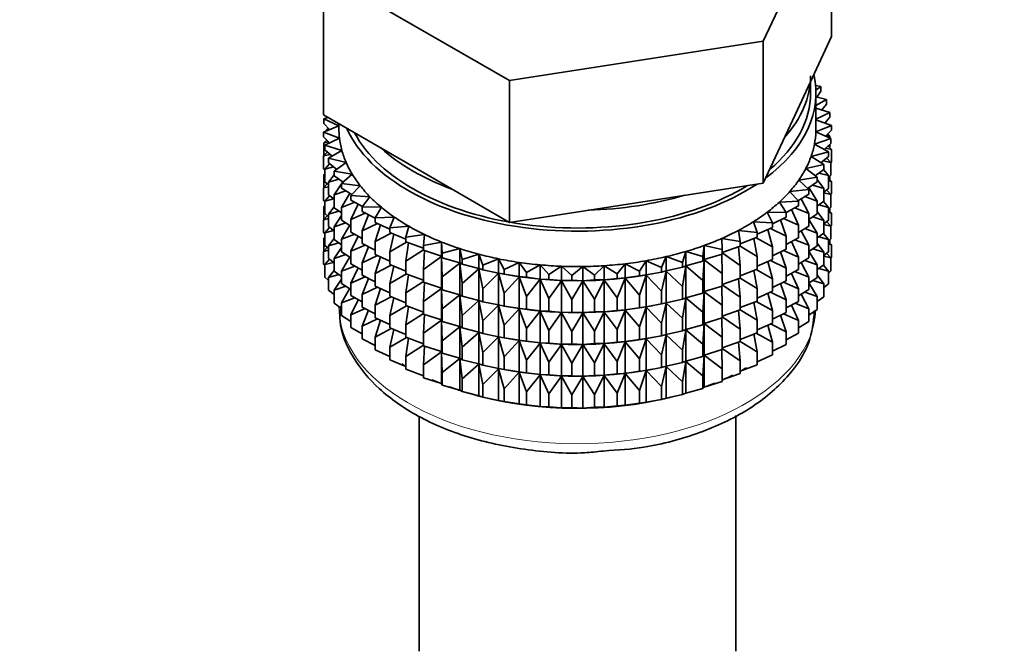
# Model space of a CAD drawing. Units: millimetres. Extents: x 0 to 2447, y 0 to 2762.
# Drawn here: x 2174 to 2220, y 211 to 240 of the extents above; entities that cross this region are included whole.
import ezdxf
from ezdxf import colors
from ezdxf.entities.mleader import LeaderData, LeaderLine
from ezdxf.math import Vec2, Vec3

# ---------------------------------------------------------------- set-up
doc = ezdxf.new("R2010")
doc.units = ezdxf.units.MM
doc.layers.add('DV6_Défaut', color=7, linetype='Continuous')
doc.layers.add('Défaut', color=7, linetype='Continuous')

# ---------------------------------------------------------------- blocks, each defined once
blk = doc.blocks.new('_DOT')
at = {"color": 0}
blk.add_line((0, 0), (-1, 0), dxfattribs=at)
at = {"color": 0, "const_width": 0.333}
blk.add_lwpolyline([(-0.1665, 0, 1), (0.1665, 0, 1)], format="xyb", close=True, dxfattribs=at)
blk = doc.blocks.new('SE5')
at = {"layer": 'DV6_Défaut', "color": 7, "linetype": 'Continuous', "lineweight": 35}
for p, q in [((2208.64, 239.459), (2211.778, 246.22)), ((2211.778, 239.688), (2211.778, 246.22)), ((2188.355, 242.597), (2196.929, 237.647)), ((2188.355, 236.065), (2188.355, 242.597)), ((2196.929, 237.647), (2208.64, 239.459)), ((2208.64, 232.927), (2208.64, 239.459)), ((2210.209, 236.307), (2211.778, 239.688)), ((2196.929, 231.115), (2196.929, 237.647)), ((2210.817, 237.06), (2210.817, 237.617)), ((2211.291, 237.373), (2211.049, 237.417)), ((2211.063, 237.212), (2211.291, 237.373)), ((2211.067, 235.427), (2211.067, 237.06)), ((2211.291, 237.156), (2211.112, 236.888)), ((2211.291, 237.156), (2211.291, 237.373)), ((2211.548, 236.784), (2211.067, 236.899)), ((2211.067, 236.5), (2211.548, 236.784)), ((2211.548, 236.567), (2211.548, 236.784)), ((2208.64, 232.927), (2210.209, 236.307)), ((2211.713, 236.185), (2211.067, 236.38)), ((2211.067, 235.866), (2211.713, 236.185)), ((2211.548, 236.567), (2211.34, 236.297)), ((2211.713, 235.967), (2211.713, 236.185)), ((2188.355, 236.065), (2192.642, 233.59)), ((2188.562, 235.945), (2188.373, 235.882)), ((2188.373, 235.882), (2189.067, 235.571)), ((2188.373, 235.665), (2188.373, 235.882)), ((2211.784, 235.579), (2211.067, 235.845)), ((2211.713, 235.967), (2211.473, 235.694)), ((2211.483, 235.69), (2211.548, 235.683)), ((2211.548, 235.683), (2211.498, 235.722)), ((2211.548, 235.666), (2211.548, 235.683)), ((2189.067, 235.568), (2188.35, 235.275)), ((2188.35, 235.275), (2189.092, 235)), ((2188.35, 235.058), (2188.35, 235.275)), ((2188.629, 235.389), (2188.373, 235.665)), ((2188.573, 235.45), (2188.491, 235.384)), ((2188.491, 235.384), (2188.618, 235.401)), ((2188.491, 235.333), (2188.491, 235.384)), ((2189.067, 235.654), (2189.067, 235.427)), ((2211.064, 235.284), (2211.784, 235.579)), ((2211.76, 234.972), (2211.064, 235.284)), ((2211.784, 235.362), (2211.51, 235.084)), ((2211.784, 235.362), (2211.784, 235.579)), ((2188.641, 234.778), (2188.35, 235.058)), ((2188.51, 234.904), (2188.373, 234.78)), ((2188.373, 234.78), (2188.597, 234.82)), ((2188.373, 234.193), (2188.373, 234.78)), ((2189.092, 235), (2188.42, 234.669)), ((2188.491, 234.887), (2188.491, 234.922)), ((2210.997, 234.716), (2211.76, 234.972)), ((2211.537, 235.111), (2211.713, 235.083)), ((2211.713, 235.083), (2211.603, 235.178)), ((2211.713, 234.993), (2211.713, 235.083)), ((2211.76, 234.755), (2211.76, 234.972)), ((2188.531, 234.357), (2188.35, 234.173)), ((2188.42, 234.669), (2189.202, 234.433)), ((2188.42, 234.452), (2188.42, 234.669)), ((2188.751, 234.168), (2188.42, 234.452)), ((2189.202, 234.433), (2188.585, 234.07)), ((2210.843, 234.153), (2211.642, 234.368)), ((2211.642, 234.368), (2210.997, 234.716)), ((2211.76, 234.755), (2211.449, 234.472)), ((2211.513, 234.53), (2211.784, 234.477)), ((2211.784, 234.477), (2211.624, 234.631)), ((2211.642, 234.151), (2211.642, 234.368)), ((2211.713, 234.545), (2211.713, 234.712)), ((2211.784, 233.889), (2211.784, 234.477)), ((2188.35, 234.173), (2188.665, 234.242)), ((2188.35, 233.586), (2188.35, 234.173)), ((2188.585, 234.07), (2189.4, 233.875)), ((2188.585, 233.852), (2188.585, 234.07)), ((2188.959, 233.563), (2188.585, 233.852)), ((2189.4, 233.875), (2188.842, 233.481)), ((2211.431, 233.774), (2210.843, 234.153)), ((2211.642, 234.151), (2211.291, 233.864)), ((2211.402, 233.955), (2211.76, 233.87)), ((2211.76, 233.87), (2211.561, 234.085)), ((2211.784, 233.889), (2211.76, 233.865)), ((2211.76, 233.282), (2211.76, 233.87)), ((2188.42, 233.518), (2188.35, 233.586)), ((2188.635, 233.813), (2188.42, 233.568)), ((2188.42, 233.568), (2188.82, 233.67)), ((2188.42, 232.98), (2188.42, 233.568)), ((2188.842, 233.481), (2189.684, 233.329)), ((2188.842, 233.264), (2188.842, 233.481)), ((2192.642, 233.59), (2196.929, 231.115)), ((2210.602, 233.6), (2211.431, 233.774)), ((2211.129, 233.192), (2210.602, 233.6)), ((2211.431, 233.556), (2211.035, 233.265)), ((2211.642, 233.267), (2211.414, 233.544)), ((2211.431, 233.556), (2211.431, 233.774)), ((2188.42, 233.351), (2188.373, 233.308)), ((2188.373, 233.308), (2188.42, 233.317)), ((2188.373, 232.728), (2188.373, 233.308)), ((2188.585, 232.838), (2188.42, 232.98)), ((2188.842, 233.301), (2188.585, 232.968)), ((2188.585, 232.968), (2189.062, 233.11)), ((2188.585, 232.38), (2188.585, 232.968)), ((2189.262, 232.97), (2188.842, 233.264)), ((2189.684, 233.329), (2189.189, 232.908)), ((2189.246, 232.981), (2189.208, 232.923)), ((2210.276, 233.063), (2211.129, 233.192)), ((2210.737, 232.629), (2210.276, 233.063)), ((2211.129, 232.975), (2210.683, 232.679)), ((2211.129, 232.975), (2211.129, 233.192)), ((2211.431, 232.672), (2211.129, 233.091)), ((2211.203, 233.388), (2211.642, 233.267)), ((2211.76, 233.282), (2211.642, 233.175)), ((2211.642, 232.679), (2211.642, 233.267)), ((2211.784, 233.005), (2211.642, 233.14)), ((2211.642, 233.033), (2211.784, 233.005)), ((2211.713, 233.073), (2211.713, 233.24)), ((2211.784, 232.425), (2211.784, 233.005)), ((2188.531, 232.885), (2188.35, 232.701)), ((2188.35, 232.701), (2188.585, 232.752)), ((2188.35, 232.121), (2188.35, 232.701)), ((2189.189, 232.896), (2188.842, 232.379)), ((2188.842, 232.379), (2189.389, 232.564)), ((2189.189, 232.908), (2190.051, 232.8)), ((2189.189, 232.691), (2189.189, 232.908)), ((2189.661, 232.393), (2189.189, 232.691)), ((2190.051, 232.8), (2189.624, 232.355)), ((2202.784, 232.021), (2208.64, 232.927)), ((2209.868, 232.544), (2210.737, 232.629)), ((2210.26, 232.088), (2209.868, 232.544)), ((2210.737, 232.411), (2210.737, 232.629)), ((2211.129, 232.09), (2210.739, 232.716)), ((2210.918, 232.835), (2211.431, 232.672)), ((2211.642, 232.679), (2211.431, 232.507)), ((2211.431, 232.084), (2211.431, 232.672)), ((2211.76, 232.398), (2211.561, 232.612)), ((2188.42, 232.053), (2188.35, 232.121)), ((2188.635, 232.341), (2188.42, 232.095)), ((2188.42, 232.095), (2188.82, 232.198)), ((2188.42, 231.515), (2188.42, 232.095)), ((2188.842, 232.181), (2188.585, 232.38)), ((2188.842, 231.791), (2188.842, 232.379)), ((2189.567, 232.461), (2189.189, 231.806)), ((2189.189, 231.806), (2189.798, 232.039)), ((2189.624, 232.355), (2190.499, 232.293)), ((2189.624, 232.138), (2189.624, 232.355)), ((2190.151, 231.838), (2189.624, 232.138)), ((2190.499, 232.293), (2190.143, 231.827)), ((2209.381, 232.048), (2210.26, 232.088)), ((2209.7, 231.573), (2209.381, 232.048)), ((2210.737, 232.411), (2210.239, 232.112)), ((2210.26, 231.87), (2210.26, 232.088)), ((2210.737, 231.527), (2210.382, 232.198)), ((2210.55, 232.299), (2211.129, 232.09)), ((2211.129, 231.503), (2211.129, 232.09)), ((2211.431, 232.084), (2211.129, 231.862)), ((2211.642, 231.794), (2211.414, 232.072)), ((2211.431, 232.476), (2211.76, 232.398)), ((2211.784, 232.425), (2211.755, 232.396)), ((2211.76, 231.818), (2211.76, 232.398)), ((2188.42, 231.886), (2188.373, 231.844)), ((2188.373, 231.844), (2188.42, 231.852)), ((2188.373, 231.266), (2188.373, 231.844)), ((2188.842, 231.829), (2188.585, 231.496)), ((2188.585, 231.496), (2189.062, 231.637)), ((2189.189, 231.549), (2188.842, 231.791)), ((2189.189, 231.218), (2189.189, 231.806)), ((2189.96, 231.946), (2189.624, 231.253)), ((2190.143, 231.827), (2191.025, 231.81)), ((2190.143, 231.61), (2190.143, 231.827)), ((2190.742, 231.302), (2190.143, 231.61)), ((2191.025, 231.81), (2190.742, 231.328)), ((2196.929, 231.115), (2202.784, 232.021)), ((2208.819, 231.58), (2209.7, 231.573)), ((2209.063, 231.09), (2208.819, 231.58)), ((2210.26, 231.87), (2209.698, 231.566)), ((2210.26, 230.986), (2209.946, 231.7)), ((2210.101, 231.784), (2210.737, 231.527)), ((2211.431, 231.2), (2211.129, 231.619)), ((2211.203, 231.916), (2211.642, 231.794)), ((2211.76, 231.818), (2211.642, 231.711)), ((2211.642, 231.215), (2211.642, 231.794)), ((2211.784, 231.54), (2211.642, 231.676)), ((2211.713, 231.608), (2211.713, 231.775)), ((2188.531, 231.421), (2188.35, 231.237)), ((2188.35, 231.237), (2188.585, 231.288)), ((2188.35, 230.659), (2188.35, 231.237)), ((2188.585, 231.374), (2188.42, 231.515)), ((2188.585, 230.916), (2188.585, 231.496)), ((2189.189, 231.424), (2188.842, 230.907)), ((2189.624, 230.944), (2189.189, 231.218)), ((2189.624, 231.253), (2190.286, 231.536)), ((2189.624, 230.666), (2189.624, 231.253)), ((2190.434, 231.46), (2190.143, 230.725)), ((2190.742, 231.328), (2191.623, 231.357)), ((2190.742, 231.111), (2190.742, 231.328)), ((2191.623, 231.357), (2191.416, 230.862)), ((2208.186, 231.142), (2209.063, 231.09)), ((2208.354, 230.642), (2208.186, 231.142)), ((2209.7, 231.356), (2209.063, 231.045)), ((2209.7, 230.472), (2209.435, 231.227)), ((2209.575, 231.295), (2210.26, 230.986)), ((2209.7, 231.356), (2209.7, 231.573)), ((2210.737, 230.939), (2210.737, 231.527)), ((2211.129, 231.503), (2210.737, 231.243)), ((2211.129, 230.618), (2210.737, 231.246)), ((2210.918, 231.363), (2211.431, 231.2)), ((2211.642, 231.215), (2211.431, 231.042)), ((2211.431, 230.62), (2211.431, 231.2)), ((2211.76, 230.933), (2211.561, 231.148)), ((2211.642, 231.568), (2211.784, 231.54)), ((2211.784, 230.962), (2211.784, 231.54)), ((2188.635, 230.877), (2188.42, 230.631)), ((2188.42, 230.631), (2188.82, 230.734)), ((2188.842, 230.717), (2188.585, 230.916)), ((2188.842, 230.907), (2189.389, 231.092)), ((2188.842, 230.327), (2188.842, 230.907)), ((2189.567, 230.989), (2189.189, 230.334)), ((2190.143, 230.725), (2190.849, 231.061)), ((2190.143, 230.138), (2190.143, 230.725)), ((2191.416, 230.799), (2190.742, 231.111)), ((2190.98, 231), (2190.742, 230.226)), ((2191.416, 230.862), (2192.288, 230.936)), ((2191.416, 230.645), (2191.416, 230.862)), ((2192.288, 230.936), (2192.16, 230.432)), ((2207.488, 230.739), (2208.354, 230.642)), ((2207.578, 230.233), (2207.488, 230.739)), ((2209.063, 230.873), (2208.354, 230.562)), ((2209.063, 229.989), (2208.854, 230.781)), ((2208.976, 230.835), (2209.7, 230.472)), ((2209.063, 230.873), (2209.063, 231.09)), ((2210.26, 230.398), (2210.26, 230.986)), ((2210.737, 230.939), (2210.26, 230.653)), ((2210.737, 230.055), (2210.382, 230.726)), ((2210.55, 230.827), (2211.129, 230.618)), ((2211.431, 231.011), (2211.76, 230.933)), ((2211.784, 230.962), (2211.755, 230.933)), ((2211.76, 230.355), (2211.76, 230.933)), ((2188.42, 230.591), (2188.35, 230.659)), ((2188.42, 230.425), (2188.373, 230.382)), ((2188.373, 230.382), (2188.42, 230.39)), ((2188.373, 229.793), (2188.373, 230.382)), ((2188.42, 230.053), (2188.42, 230.631)), ((2188.842, 230.364), (2188.585, 230.031)), ((2189.189, 230.084), (2188.842, 230.327)), ((2189.189, 230.334), (2189.798, 230.566)), ((2189.189, 229.754), (2189.189, 230.334)), ((2190.143, 230.37), (2189.624, 230.666)), ((2189.96, 230.474), (2189.624, 229.781)), ((2190.742, 230.226), (2191.482, 230.617)), ((2190.742, 229.638), (2190.742, 230.226)), ((2192.16, 230.336), (2191.416, 230.645)), ((2191.596, 230.57), (2191.416, 229.76)), ((2192.16, 230.432), (2193.017, 230.552)), ((2192.16, 230.215), (2192.16, 230.432)), ((2193.017, 230.552), (2192.967, 230.043)), ((2206.73, 230.374), (2207.578, 230.233)), ((2206.741, 229.865), (2206.73, 230.374)), ((2208.354, 230.425), (2207.578, 230.121)), ((2207.578, 230.015), (2207.578, 230.233)), ((2208.354, 229.541), (2208.206, 230.367)), ((2208.31, 230.408), (2209.063, 229.989)), ((2208.354, 230.425), (2208.354, 230.642)), ((2209.7, 229.884), (2209.7, 230.472)), ((2210.26, 230.398), (2209.7, 230.095)), ((2210.26, 229.514), (2209.946, 230.228)), ((2210.101, 230.312), (2210.737, 230.055)), ((2211.431, 230.62), (2211.129, 230.397)), ((2211.129, 230.038), (2211.129, 230.618)), ((2211.203, 230.452), (2211.642, 230.33)), ((2211.642, 230.33), (2211.414, 230.607)), ((2211.76, 230.355), (2211.642, 230.248)), ((2211.642, 229.752), (2211.642, 230.33)), ((2211.713, 230.146), (2211.713, 230.312)), ((2188.53, 229.958), (2188.35, 229.775)), ((2188.35, 229.775), (2188.585, 229.826)), ((2188.35, 229.186), (2188.35, 229.775)), ((2188.585, 229.911), (2188.42, 230.053)), ((2188.585, 230.031), (2189.062, 230.173)), ((2188.585, 229.453), (2188.585, 230.031)), ((2189.189, 229.959), (2188.842, 229.442)), ((2189.624, 229.781), (2190.286, 230.064)), ((2189.624, 229.201), (2189.624, 229.781)), ((2190.742, 229.83), (2190.143, 230.138)), ((2190.434, 229.988), (2190.143, 229.253)), ((2191.416, 229.76), (2192.18, 230.208)), ((2192.967, 229.917), (2192.16, 230.215)), ((2192.275, 230.173), (2192.16, 229.331)), ((2192.16, 229.331), (2192.967, 229.854)), ((2192.967, 230.043), (2193.802, 230.206)), ((2192.967, 229.826), (2192.967, 230.043)), ((2193.802, 229.553), (2192.967, 229.826)), ((2193.013, 229.811), (2192.967, 228.942)), ((2193.802, 230.206), (2193.831, 229.698)), ((2193.802, 229.553), (2193.802, 230.206)), ((2193.831, 229.698), (2194.638, 229.903)), ((2194.638, 229.903), (2194.746, 229.398)), ((2194.638, 229.25), (2194.638, 229.903)), ((2204.914, 229.266), (2205.061, 229.768)), ((2205.061, 229.768), (2205.851, 229.542)), ((2205.061, 229.115), (2205.061, 229.768)), ((2205.851, 229.542), (2205.919, 230.049)), ((2205.919, 230.049), (2206.741, 229.865)), ((2205.919, 229.396), (2205.919, 230.049)), ((2207.578, 230.015), (2206.741, 229.724)), ((2206.741, 229.648), (2206.741, 229.865)), ((2207.578, 229.131), (2207.496, 229.987)), ((2207.578, 230.019), (2208.354, 229.541)), ((2209.063, 229.401), (2209.063, 229.989)), ((2209.7, 229.884), (2209.063, 229.573)), ((2209.575, 229.823), (2210.26, 229.514)), ((2210.737, 229.475), (2210.737, 230.055)), ((2211.129, 230.038), (2210.737, 229.778)), ((2211.129, 229.154), (2210.737, 229.781)), ((2210.918, 229.898), (2211.431, 229.735)), ((2211.431, 229.735), (2211.129, 230.155)), ((2211.784, 230.078), (2211.642, 230.214)), ((2211.642, 230.106), (2211.784, 230.078)), ((2211.784, 229.49), (2211.784, 230.078)), ((2188.635, 229.414), (2188.42, 229.169)), ((2188.842, 229.254), (2188.585, 229.453)), ((2188.842, 229.442), (2189.389, 229.628)), ((2188.842, 228.864), (2188.842, 229.442)), ((2189.624, 229.48), (2189.189, 229.754)), ((2189.567, 229.524), (2189.189, 228.869)), ((2190.143, 229.253), (2190.849, 229.589)), ((2191.416, 229.327), (2190.742, 229.638)), ((2190.98, 229.528), (2190.742, 228.754)), ((2191.416, 229.172), (2191.416, 229.76)), ((2192.16, 228.743), (2192.16, 229.331)), ((2192.967, 228.942), (2193.802, 229.541)), ((2193.831, 229.48), (2193.802, 229.553)), ((2193.802, 229.541), (2193.831, 228.596)), ((2193.802, 228.081), (2193.802, 229.541)), ((2193.831, 229.48), (2193.831, 229.698)), ((2194.638, 229.25), (2193.831, 229.48)), ((2194.746, 229.398), (2195.518, 229.645)), ((2194.746, 229.181), (2194.746, 229.398)), ((2195.518, 229.645), (2195.703, 229.147)), ((2195.518, 228.991), (2195.518, 229.645)), ((2195.703, 229.147), (2196.434, 229.432)), ((2196.434, 229.432), (2196.696, 228.946)), ((2196.434, 228.779), (2196.434, 229.432)), ((2202.93, 228.866), (2203.23, 229.344)), ((2203.23, 229.344), (2203.937, 229.04)), ((2203.23, 228.691), (2203.23, 229.344)), ((2203.937, 229.04), (2204.162, 229.533)), ((2204.162, 229.533), (2204.914, 229.266)), ((2204.162, 228.879), (2204.162, 229.533)), ((2205.851, 229.325), (2205.061, 229.115)), ((2205.851, 229.325), (2205.851, 229.542)), ((2205.919, 229.396), (2205.851, 229.325)), ((2205.851, 228.44), (2205.919, 229.384)), ((2206.741, 229.648), (2205.919, 229.396)), ((2205.919, 229.384), (2206.741, 228.763)), ((2205.919, 227.924), (2205.919, 229.384)), ((2206.741, 228.763), (2206.731, 229.645)), ((2206.741, 229.702), (2207.578, 229.131)), ((2208.354, 228.953), (2208.354, 229.541)), ((2209.063, 229.401), (2208.354, 229.09)), ((2209.063, 228.517), (2208.854, 229.309)), ((2208.976, 229.363), (2209.7, 229)), ((2209.7, 229), (2209.435, 229.755)), ((2210.26, 228.934), (2210.26, 229.514)), ((2210.737, 229.475), (2210.26, 229.188)), ((2210.55, 229.362), (2211.129, 229.154)), ((2211.642, 229.752), (2211.431, 229.58)), ((2211.431, 229.157), (2211.431, 229.735)), ((2211.431, 229.549), (2211.76, 229.471)), ((2211.76, 229.471), (2211.561, 229.686)), ((2211.784, 229.49), (2211.76, 229.466)), ((2211.76, 228.883), (2211.76, 229.471)), ((2188.42, 229.118), (2188.35, 229.186)), ((2188.42, 229.169), (2188.82, 229.271)), ((2188.42, 228.58), (2188.42, 229.169)), ((2188.842, 228.902), (2188.585, 228.569)), ((2189.189, 228.622), (2188.842, 228.864)), ((2189.189, 228.869), (2189.798, 229.102)), ((2189.189, 228.291), (2189.189, 228.869)), ((2190.143, 228.905), (2189.624, 229.201)), ((2189.96, 229.01), (2189.624, 228.317)), ((2190.143, 228.673), (2190.143, 229.253)), ((2190.742, 228.754), (2191.482, 229.145)), ((2192.16, 228.864), (2191.416, 229.172)), ((2191.596, 229.098), (2191.416, 228.288)), ((2192.967, 228.354), (2192.967, 228.942)), ((2193.831, 228.596), (2194.638, 229.238)), ((2194.746, 229.181), (2194.638, 229.25)), ((2194.638, 229.238), (2194.746, 228.296)), ((2194.638, 227.777), (2194.638, 229.238)), ((2195.518, 228.991), (2194.746, 229.181)), ((2194.746, 228.296), (2195.518, 228.979)), ((2195.703, 228.93), (2195.518, 228.991)), ((2195.518, 228.979), (2195.703, 228.045)), ((2195.518, 227.519), (2195.518, 228.979)), ((2195.703, 228.93), (2195.703, 229.147)), ((2196.434, 228.779), (2195.703, 228.93)), ((2196.696, 228.946), (2197.379, 229.269)), ((2196.696, 228.729), (2196.696, 228.946)), ((2197.379, 229.269), (2197.716, 228.798)), ((2197.379, 228.615), (2197.379, 229.269)), ((2197.716, 228.798), (2198.346, 229.154)), ((2198.346, 229.154), (2198.754, 228.703)), ((2198.346, 228.501), (2198.346, 229.154)), ((2198.754, 228.703), (2199.327, 229.09)), ((2199.327, 229.09), (2199.804, 228.662)), ((2199.327, 228.437), (2199.327, 229.09)), ((2199.804, 228.662), (2200.313, 229.078)), ((2200.313, 229.078), (2200.855, 228.676)), ((2200.313, 228.424), (2200.313, 229.078)), ((2200.855, 228.676), (2201.298, 229.116)), ((2201.298, 229.116), (2201.9, 228.744)), ((2201.298, 228.462), (2201.298, 229.116)), ((2201.9, 228.744), (2202.273, 229.205)), ((2202.273, 229.205), (2202.93, 228.866)), ((2202.273, 228.551), (2202.273, 229.205)), ((2202.93, 228.648), (2202.93, 228.866)), ((2203.937, 228.823), (2203.937, 229.04)), ((2204.162, 228.879), (2203.937, 228.823)), ((2203.937, 227.938), (2204.162, 228.867)), ((2204.914, 229.049), (2204.162, 228.879)), ((2204.162, 228.867), (2204.914, 228.164)), ((2204.162, 227.407), (2204.162, 228.867)), ((2204.914, 229.049), (2204.914, 229.266)), ((2205.061, 229.115), (2204.914, 229.049)), ((2204.914, 228.164), (2205.061, 229.103)), ((2205.061, 229.103), (2205.851, 228.44)), ((2205.061, 227.642), (2205.061, 229.103)), ((2207.578, 228.543), (2207.578, 229.131)), ((2208.354, 228.953), (2207.578, 228.649)), ((2208.354, 228.068), (2208.206, 228.895)), ((2208.31, 228.936), (2209.063, 228.517)), ((2209.7, 228.42), (2209.7, 229)), ((2210.26, 228.934), (2209.7, 228.631)), ((2210.737, 228.59), (2210.382, 229.261)), ((2211.431, 229.157), (2211.129, 228.935)), ((2211.129, 228.576), (2211.129, 229.154)), ((2211.203, 228.989), (2211.642, 228.868)), ((2211.642, 228.868), (2211.415, 229.145)), ((2211.76, 228.883), (2211.642, 228.776)), ((2211.642, 228.279), (2211.642, 228.868)), ((2188.585, 228.439), (2188.42, 228.58)), ((2188.585, 228.569), (2189.062, 228.711)), ((2188.585, 227.981), (2188.585, 228.569)), ((2189.189, 228.497), (2188.842, 227.981)), ((2189.624, 228.317), (2190.286, 228.6)), ((2190.742, 228.365), (2190.143, 228.673)), ((2190.434, 228.524), (2190.143, 227.789)), ((2190.742, 228.174), (2190.742, 228.754)), ((2191.416, 228.288), (2192.18, 228.735)), ((2192.967, 228.444), (2192.16, 228.743)), ((2192.275, 228.7), (2192.16, 227.859)), ((2193.831, 228.008), (2193.831, 228.596)), ((2195.703, 228.045), (2196.434, 228.767)), ((2196.696, 228.729), (2196.434, 228.779)), ((2196.434, 228.767), (2196.696, 227.845)), ((2196.434, 227.307), (2196.434, 228.767)), ((2196.583, 228.749), (2196.711, 228.725)), ((2197.379, 228.615), (2196.696, 228.729)), ((2196.696, 227.845), (2197.379, 228.603)), ((2197.716, 228.581), (2197.379, 228.615)), ((2197.379, 228.603), (2197.716, 227.696)), ((2197.379, 227.143), (2197.379, 228.603)), ((2197.716, 228.581), (2197.716, 228.798)), ((2198.346, 228.501), (2197.716, 228.581)), ((2197.716, 227.696), (2198.346, 228.489)), ((2198.754, 228.486), (2198.346, 228.501)), ((2198.346, 228.489), (2198.754, 227.601)), ((2198.346, 227.028), (2198.346, 228.489)), ((2198.754, 228.486), (2198.754, 228.703)), ((2199.327, 228.437), (2198.754, 228.486)), ((2198.754, 227.601), (2199.327, 228.425)), ((2199.804, 228.445), (2199.327, 228.437)), ((2199.327, 228.425), (2199.804, 227.56)), ((2199.327, 226.965), (2199.327, 228.425)), ((2199.804, 228.445), (2199.804, 228.662)), ((2200.313, 228.424), (2199.804, 228.445)), ((2199.804, 227.56), (2200.313, 228.412)), ((2200.855, 228.459), (2200.313, 228.424)), ((2200.313, 228.412), (2200.855, 227.574)), ((2200.313, 226.952), (2200.313, 228.412)), ((2200.855, 228.459), (2200.855, 228.676)), ((2201.298, 228.462), (2200.855, 228.459)), ((2200.855, 227.574), (2201.298, 228.451)), ((2201.9, 228.527), (2201.298, 228.462)), ((2201.298, 228.451), (2201.9, 227.642)), ((2201.298, 226.99), (2201.298, 228.451)), ((2201.9, 228.527), (2201.9, 228.744)), ((2202.273, 228.551), (2201.9, 228.527)), ((2201.9, 227.642), (2202.273, 228.54)), ((2202.93, 228.648), (2202.273, 228.551)), ((2202.273, 228.54), (2202.93, 227.764)), ((2202.273, 227.079), (2202.273, 228.54)), ((2203.23, 228.691), (2202.93, 228.648)), ((2202.93, 227.764), (2203.23, 228.679)), ((2203.937, 228.823), (2203.23, 228.691)), ((2203.23, 228.679), (2203.937, 227.938)), ((2203.23, 227.219), (2203.23, 228.679)), ((2203.422, 228.725), (2203.512, 228.742)), ((2205.851, 227.852), (2205.851, 228.44)), ((2206.741, 228.175), (2206.741, 228.763)), ((2207.578, 228.543), (2206.741, 228.252)), ((2207.578, 227.659), (2207.496, 228.515)), ((2207.578, 228.547), (2208.354, 228.068)), ((2209.063, 227.937), (2209.063, 228.517)), ((2209.7, 228.42), (2209.063, 228.109)), ((2210.26, 228.049), (2209.946, 228.764)), ((2210.101, 228.848), (2210.737, 228.59)), ((2210.737, 228.012), (2210.737, 228.59)), ((2211.129, 228.576), (2210.737, 228.316)), ((2210.919, 228.436), (2211.431, 228.273)), ((2211.431, 228.273), (2211.129, 228.693)), ((2188.842, 227.782), (2188.585, 227.981)), ((2188.842, 227.981), (2189.389, 228.166)), ((2188.842, 227.392), (2188.842, 227.981)), ((2189.624, 228.017), (2189.189, 228.291)), ((2189.563, 228.056), (2189.189, 227.407)), ((2189.624, 227.738), (2189.624, 228.317)), ((2190.143, 227.789), (2190.849, 228.125)), ((2191.413, 227.863), (2190.742, 228.174)), ((2190.98, 228.064), (2190.742, 227.289)), ((2191.416, 227.708), (2191.416, 228.288)), ((2192.16, 227.859), (2192.967, 228.382)), ((2193.802, 228.081), (2192.967, 228.354)), ((2193.013, 228.339), (2192.967, 227.469)), ((2192.967, 227.469), (2193.802, 228.069)), ((2193.831, 228.008), (2193.802, 228.081)), ((2193.802, 226.616), (2193.802, 228.069)), ((2193.802, 228.069), (2193.831, 227.124)), ((2194.638, 227.777), (2193.831, 228.008)), ((2194.746, 227.709), (2194.746, 228.296)), ((2195.703, 227.457), (2195.703, 228.045)), ((2204.914, 227.577), (2204.914, 228.164)), ((2206.741, 228.175), (2205.919, 227.924)), ((2206.741, 227.291), (2206.731, 228.172)), ((2206.741, 228.229), (2207.578, 227.659)), ((2208.354, 227.488), (2208.354, 228.068)), ((2209.7, 227.535), (2209.435, 228.29)), ((2209.575, 228.358), (2210.26, 228.049)), ((2210.26, 227.471), (2210.26, 228.049)), ((2210.737, 228.012), (2210.26, 227.726)), ((2211.129, 227.692), (2210.737, 228.319)), ((2211.642, 228.279), (2211.431, 228.107)), ((2211.431, 227.685), (2211.431, 228.273)), ((2189.189, 227.407), (2189.797, 227.64)), ((2190.143, 227.443), (2189.624, 227.738)), ((2189.96, 227.547), (2189.624, 226.855)), ((2190.143, 227.21), (2190.143, 227.789)), ((2190.742, 227.289), (2191.482, 227.681)), ((2192.16, 227.399), (2191.416, 227.708)), ((2191.596, 227.633), (2191.416, 226.823)), ((2192.16, 227.279), (2192.16, 227.859)), ((2193.831, 227.124), (2194.638, 227.766)), ((2194.746, 227.709), (2194.638, 227.777)), ((2194.638, 226.313), (2194.638, 227.766)), ((2194.638, 227.766), (2194.746, 226.824)), ((2195.518, 227.519), (2194.746, 227.709)), ((2194.746, 226.824), (2195.518, 227.507)), ((2195.703, 227.457), (2195.518, 227.519)), ((2195.518, 226.054), (2195.518, 227.507)), ((2195.518, 227.507), (2195.703, 226.573)), ((2196.696, 227.257), (2196.696, 227.845)), ((2197.716, 227.109), (2197.716, 227.696)), ((2198.754, 227.014), (2198.754, 227.601)), ((2199.804, 226.973), (2199.804, 227.56)), ((2200.855, 226.986), (2200.855, 227.574)), ((2201.9, 227.054), (2201.9, 227.642)), ((2202.93, 227.176), (2202.93, 227.764)), ((2203.937, 227.351), (2203.937, 227.938)), ((2204.914, 227.577), (2204.162, 227.407)), ((2205.061, 227.642), (2204.914, 227.577)), ((2204.914, 226.692), (2205.061, 227.631)), ((2205.851, 227.852), (2205.061, 227.642)), ((2205.061, 226.178), (2205.061, 227.631)), ((2205.061, 227.631), (2205.851, 226.968)), ((2205.919, 227.924), (2205.851, 227.852)), ((2205.851, 226.968), (2205.919, 227.912)), ((2205.919, 226.459), (2205.919, 227.912)), ((2205.919, 227.912), (2206.741, 227.291)), ((2207.578, 227.079), (2207.578, 227.659)), ((2209.063, 227.937), (2208.354, 227.625)), ((2209.063, 227.052), (2208.854, 227.845)), ((2208.976, 227.898), (2209.7, 227.535)), ((2209.7, 226.957), (2209.7, 227.535)), ((2210.737, 227.128), (2210.382, 227.799)), ((2210.55, 227.9), (2211.129, 227.692)), ((2211.129, 227.103), (2211.129, 227.692)), ((2211.431, 227.685), (2211.129, 227.462)), ((2189.189, 227.149), (2188.842, 227.392)), ((2189.189, 226.819), (2189.189, 227.407)), ((2189.624, 226.855), (2190.285, 227.137)), ((2190.742, 226.902), (2190.143, 227.21)), ((2190.433, 227.061), (2190.143, 226.327)), ((2190.742, 226.711), (2190.742, 227.289)), ((2191.416, 226.823), (2192.18, 227.271)), ((2192.967, 226.98), (2192.16, 227.279)), ((2192.275, 227.236), (2192.16, 226.394)), ((2192.967, 226.889), (2192.967, 227.469)), ((2193.831, 226.544), (2193.831, 227.124)), ((2196.434, 227.307), (2195.703, 227.457)), ((2195.703, 226.573), (2196.434, 227.295)), ((2196.696, 227.257), (2196.434, 227.307)), ((2196.434, 225.842), (2196.434, 227.295)), ((2196.434, 227.295), (2196.696, 226.372)), ((2196.583, 227.277), (2196.711, 227.253)), ((2197.379, 227.143), (2196.696, 227.257)), ((2196.696, 226.372), (2197.379, 227.131)), ((2197.716, 227.109), (2197.379, 227.143)), ((2197.379, 225.678), (2197.379, 227.131)), ((2197.379, 227.131), (2197.716, 226.224)), ((2198.346, 227.028), (2197.716, 227.109)), ((2201.9, 227.054), (2201.298, 226.99)), ((2202.273, 227.079), (2201.9, 227.054)), ((2201.9, 226.17), (2202.273, 227.068)), ((2202.93, 227.176), (2202.273, 227.079)), ((2202.273, 225.615), (2202.273, 227.068)), ((2202.273, 227.068), (2202.93, 226.292)), ((2203.23, 227.219), (2202.93, 227.176)), ((2202.93, 226.292), (2203.23, 227.207)), ((2203.937, 227.351), (2203.23, 227.219)), ((2203.23, 225.754), (2203.23, 227.207)), ((2203.23, 227.207), (2203.937, 226.466)), ((2203.422, 227.253), (2203.512, 227.27)), ((2204.162, 227.407), (2203.937, 227.351)), ((2203.937, 226.466), (2204.162, 227.395)), ((2204.162, 225.942), (2204.162, 227.395)), ((2204.162, 227.395), (2204.914, 226.692)), ((2206.741, 226.711), (2206.741, 227.291)), ((2207.578, 227.079), (2206.741, 226.787)), ((2207.578, 226.194), (2207.496, 227.05)), ((2208.354, 227.488), (2207.578, 227.184)), ((2207.578, 227.082), (2208.354, 226.604)), ((2208.354, 226.604), (2208.206, 227.43)), ((2208.31, 227.471), (2209.063, 227.052)), ((2209.063, 226.474), (2209.063, 227.052)), ((2210.26, 227.471), (2209.7, 227.168)), ((2210.26, 226.587), (2209.946, 227.301)), ((2210.102, 227.385), (2210.737, 227.128)), ((2210.737, 226.54), (2210.737, 227.128)), ((2211.129, 227.103), (2210.737, 226.843)), ((2189.624, 226.544), (2189.189, 226.819)), ((2189.624, 226.266), (2189.624, 226.855)), ((2190.143, 226.327), (2190.848, 226.662)), ((2191.416, 226.399), (2190.742, 226.711)), ((2190.98, 226.601), (2190.742, 225.827)), ((2191.416, 226.245), (2191.416, 226.823)), ((2192.16, 226.394), (2192.967, 226.917)), ((2193.802, 226.616), (2192.967, 226.889)), ((2193.013, 226.874), (2192.967, 226.005)), ((2192.967, 226.005), (2193.802, 226.605)), ((2193.831, 226.544), (2193.802, 226.616)), ((2193.802, 225.153), (2193.802, 226.605)), ((2193.802, 226.605), (2193.831, 225.659)), ((2194.746, 226.244), (2194.746, 226.824)), ((2197.716, 226.224), (2198.346, 227.017)), ((2198.754, 227.014), (2198.346, 227.028)), ((2198.346, 225.564), (2198.346, 227.017)), ((2198.346, 227.017), (2198.754, 226.129)), ((2199.327, 226.965), (2198.754, 227.014)), ((2198.754, 226.129), (2199.327, 226.953)), ((2199.804, 226.973), (2199.327, 226.965)), ((2199.327, 225.5), (2199.327, 226.953)), ((2199.327, 226.953), (2199.804, 226.088)), ((2200.313, 226.952), (2199.804, 226.973)), ((2199.804, 226.088), (2200.313, 226.94)), ((2200.855, 226.986), (2200.313, 226.952)), ((2200.313, 225.487), (2200.313, 226.94)), ((2200.313, 226.94), (2200.855, 226.102)), ((2201.298, 226.99), (2200.855, 226.986)), ((2200.855, 226.102), (2201.298, 226.979)), ((2201.298, 225.526), (2201.298, 226.979)), ((2201.298, 226.979), (2201.9, 226.17)), ((2204.914, 226.112), (2204.914, 226.692)), ((2205.851, 226.388), (2205.851, 226.968)), ((2206.741, 226.711), (2205.919, 226.459)), ((2206.741, 225.826), (2206.731, 226.708)), ((2206.741, 226.765), (2207.578, 226.194)), ((2208.354, 226.026), (2208.354, 226.604)), ((2209.7, 226.957), (2209.063, 226.646)), ((2209.7, 226.073), (2209.436, 226.828)), ((2209.576, 226.896), (2210.26, 226.587)), ((2210.26, 225.999), (2210.26, 226.587)), ((2190.143, 225.97), (2189.624, 226.266)), ((2190.143, 225.738), (2190.143, 226.327)), ((2190.742, 225.827), (2191.481, 226.218)), ((2192.16, 225.937), (2191.416, 226.245)), ((2191.595, 226.171), (2191.416, 225.361)), ((2192.16, 225.816), (2192.16, 226.394)), ((2194.638, 226.313), (2193.831, 226.544)), ((2193.831, 225.659), (2194.638, 226.301)), ((2194.746, 226.244), (2194.638, 226.313)), ((2194.638, 224.85), (2194.638, 226.301)), ((2194.638, 226.301), (2194.746, 225.36)), ((2195.518, 226.054), (2194.746, 226.244)), ((2195.703, 225.993), (2195.703, 226.573)), ((2196.696, 225.792), (2196.696, 226.372)), ((2197.716, 225.644), (2197.716, 226.224)), ((2201.9, 225.59), (2201.9, 226.17)), ((2202.93, 225.712), (2202.93, 226.292)), ((2203.937, 225.886), (2203.937, 226.466)), ((2205.061, 226.178), (2204.914, 226.112)), ((2204.914, 225.228), (2205.061, 226.166)), ((2205.851, 226.388), (2205.061, 226.178)), ((2205.061, 224.715), (2205.061, 226.166)), ((2205.061, 226.166), (2205.851, 225.503)), ((2205.919, 226.459), (2205.851, 226.388)), ((2205.851, 225.503), (2205.919, 226.448)), ((2205.919, 224.996), (2205.919, 226.448)), ((2205.919, 226.448), (2206.741, 225.826)), ((2207.578, 225.616), (2207.578, 226.194)), ((2209.063, 226.474), (2208.354, 226.163)), ((2209.063, 225.59), (2208.854, 226.382)), ((2208.977, 226.436), (2209.7, 226.073)), ((2210.737, 226.54), (2210.26, 226.253)), ((2190.742, 225.43), (2190.143, 225.738)), ((2190.742, 225.239), (2190.742, 225.827)), ((2191.416, 225.361), (2192.18, 225.809)), ((2192.967, 225.517), (2192.16, 225.816)), ((2192.275, 225.773), (2192.16, 224.932)), ((2192.967, 225.427), (2192.967, 226.005)), ((2194.746, 225.36), (2195.518, 226.043)), ((2195.703, 225.993), (2195.518, 226.054)), ((2195.518, 224.592), (2195.518, 226.043)), ((2195.518, 226.043), (2195.703, 225.108)), ((2196.434, 225.842), (2195.703, 225.993)), ((2195.703, 225.108), (2196.434, 225.831)), ((2196.696, 225.792), (2196.434, 225.842)), ((2196.434, 224.379), (2196.434, 225.831)), ((2196.434, 225.831), (2196.696, 224.908)), ((2196.583, 225.812), (2196.711, 225.788)), ((2197.379, 225.678), (2196.696, 225.792)), ((2197.716, 225.644), (2197.379, 225.678)), ((2198.754, 225.549), (2198.754, 226.129)), ((2199.804, 225.508), (2199.804, 226.088)), ((2200.855, 225.522), (2200.855, 226.102)), ((2202.93, 225.712), (2202.273, 225.615)), ((2203.23, 225.754), (2202.93, 225.712)), ((2202.93, 224.827), (2203.23, 225.742)), ((2203.937, 225.886), (2203.23, 225.754)), ((2203.23, 224.291), (2203.23, 225.742)), ((2203.23, 225.742), (2203.937, 225.002)), ((2203.422, 225.788), (2203.512, 225.805)), ((2204.162, 225.942), (2203.937, 225.886)), ((2203.937, 225.002), (2204.162, 225.931)), ((2204.914, 226.112), (2204.162, 225.942)), ((2204.162, 224.48), (2204.162, 225.931)), ((2204.162, 225.931), (2204.914, 225.228)), ((2206.741, 225.248), (2206.741, 225.826)), ((2208.354, 226.026), (2207.578, 225.721)), ((2208.354, 225.142), (2208.206, 225.968)), ((2208.311, 226.009), (2209.063, 225.59)), ((2209.7, 225.484), (2209.7, 226.073)), ((2210.26, 225.999), (2209.7, 225.696)), ((2191.416, 224.927), (2190.742, 225.239)), ((2191.416, 224.773), (2191.416, 225.361)), ((2192.16, 224.932), (2192.967, 225.455)), ((2193.802, 225.153), (2192.967, 225.427)), ((2193.013, 225.412), (2192.967, 224.543)), ((2193.831, 225.081), (2193.831, 225.659)), ((2194.746, 224.781), (2194.746, 225.36)), ((2196.696, 224.908), (2197.379, 225.667)), ((2197.379, 224.216), (2197.379, 225.667)), ((2197.379, 225.667), (2197.716, 224.76)), ((2198.346, 225.564), (2197.716, 225.644)), ((2197.716, 224.76), (2198.346, 225.552)), ((2198.754, 225.549), (2198.346, 225.564)), ((2198.346, 224.101), (2198.346, 225.552)), ((2198.346, 225.552), (2198.754, 224.665)), ((2199.327, 225.5), (2198.754, 225.549)), ((2198.754, 224.665), (2199.327, 225.489)), ((2199.804, 225.508), (2199.327, 225.5)), ((2199.327, 224.037), (2199.327, 225.489)), ((2199.327, 225.489), (2199.804, 224.624)), ((2200.313, 225.487), (2199.804, 225.508)), ((2199.804, 224.624), (2200.313, 225.476)), ((2200.855, 225.522), (2200.313, 225.487)), ((2200.313, 224.025), (2200.313, 225.476)), ((2200.313, 225.476), (2200.855, 224.637)), ((2201.298, 225.526), (2200.855, 225.522)), ((2200.855, 224.637), (2201.298, 225.514)), ((2201.9, 225.59), (2201.298, 225.526)), ((2201.298, 224.063), (2201.298, 225.514)), ((2201.298, 225.514), (2201.9, 224.705)), ((2202.273, 225.615), (2201.9, 225.59)), ((2201.9, 224.705), (2202.273, 225.603)), ((2202.273, 224.152), (2202.273, 225.603)), ((2202.273, 225.603), (2202.93, 224.827)), ((2204.914, 224.65), (2204.914, 225.228)), ((2205.851, 224.925), (2205.851, 225.503)), ((2206.741, 225.248), (2205.919, 224.996)), ((2206.741, 224.364), (2206.731, 225.245)), ((2207.578, 225.616), (2206.741, 225.325)), ((2206.741, 225.303), (2207.578, 224.732)), ((2207.578, 224.732), (2207.496, 225.588)), ((2207.578, 225.62), (2208.354, 225.142)), ((2209.063, 225.001), (2209.063, 225.59)), ((2209.7, 225.484), (2209.063, 225.174)), ((2192.16, 224.464), (2191.416, 224.773)), ((2192.16, 224.343), (2192.16, 224.932)), ((2192.967, 224.543), (2193.802, 225.143)), ((2193.831, 225.081), (2193.802, 225.153)), ((2193.802, 223.681), (2193.802, 225.143)), ((2193.802, 225.143), (2193.831, 224.197)), ((2194.638, 224.85), (2193.831, 225.081)), ((2193.831, 224.197), (2194.638, 224.839)), ((2194.746, 224.781), (2194.638, 224.85)), ((2194.638, 223.378), (2194.638, 224.839)), ((2194.638, 224.839), (2194.746, 223.898)), ((2195.518, 224.592), (2194.746, 224.781)), ((2195.703, 224.53), (2195.703, 225.108)), ((2196.696, 224.33), (2196.696, 224.908)), ((2202.93, 224.249), (2202.93, 224.827)), ((2203.937, 224.424), (2203.937, 225.002)), ((2205.851, 224.925), (2205.061, 224.715)), ((2205.919, 224.996), (2205.851, 224.925)), ((2205.851, 224.041), (2205.919, 224.986)), ((2205.919, 223.524), (2205.919, 224.986)), ((2205.919, 224.986), (2206.741, 224.364)), ((2208.354, 224.553), (2208.354, 225.142)), ((2209.063, 225.001), (2208.354, 224.69)), ((2192.967, 224.045), (2192.16, 224.343)), ((2192.967, 223.954), (2192.967, 224.543)), ((2194.746, 223.898), (2195.518, 224.581)), ((2195.703, 224.53), (2195.518, 224.592)), ((2195.518, 223.119), (2195.518, 224.581)), ((2195.518, 224.581), (2195.703, 223.646)), ((2196.434, 224.379), (2195.703, 224.53)), ((2195.703, 223.646), (2196.434, 224.369)), ((2196.696, 224.33), (2196.434, 224.379)), ((2196.434, 222.907), (2196.434, 224.369)), ((2196.434, 224.369), (2196.696, 223.446)), ((2196.583, 224.349), (2196.711, 224.326)), ((2197.379, 224.216), (2196.696, 224.33)), ((2197.716, 224.181), (2197.716, 224.76)), ((2198.754, 224.086), (2198.754, 224.665)), ((2199.804, 224.046), (2199.804, 224.624)), ((2200.855, 224.059), (2200.855, 224.637)), ((2201.9, 224.127), (2201.9, 224.705)), ((2203.937, 224.424), (2203.23, 224.291)), ((2203.423, 224.326), (2203.512, 224.342)), ((2204.162, 224.48), (2203.937, 224.424)), ((2203.937, 223.54), (2204.162, 224.469)), ((2204.914, 224.65), (2204.162, 224.48)), ((2204.162, 223.007), (2204.162, 224.469)), ((2204.162, 224.469), (2204.914, 223.766)), ((2205.061, 224.715), (2204.914, 224.65)), ((2204.914, 223.766), (2205.061, 224.704)), ((2205.061, 223.243), (2205.061, 224.704)), ((2205.061, 224.704), (2205.851, 224.041)), ((2206.741, 223.776), (2206.741, 224.364)), ((2207.578, 224.144), (2207.578, 224.732)), ((2208.354, 224.553), (2207.578, 224.249)), ((2193.802, 223.681), (2192.967, 223.954)), ((2193.831, 223.609), (2193.831, 224.197)), ((2194.746, 223.309), (2194.746, 223.898)), ((2196.696, 223.446), (2197.379, 224.205)), ((2197.716, 224.181), (2197.379, 224.216)), ((2197.379, 222.743), (2197.379, 224.205)), ((2197.379, 224.205), (2197.716, 223.298)), ((2198.346, 224.101), (2197.716, 224.181)), ((2197.716, 223.298), (2198.346, 224.09)), ((2198.754, 224.086), (2198.346, 224.101)), ((2198.346, 222.629), (2198.346, 224.09)), ((2198.346, 224.09), (2198.754, 223.203)), ((2199.327, 224.037), (2198.754, 224.086)), ((2198.754, 223.203), (2199.327, 224.027)), ((2199.804, 224.046), (2199.327, 224.037)), ((2199.327, 222.565), (2199.327, 224.027)), ((2199.327, 224.027), (2199.804, 223.162)), ((2200.313, 224.025), (2199.804, 224.046)), ((2199.804, 223.162), (2200.313, 224.014)), ((2200.855, 224.059), (2200.313, 224.025)), ((2200.313, 222.552), (2200.313, 224.014)), ((2200.313, 224.014), (2200.855, 223.175)), ((2201.298, 224.063), (2200.855, 224.059)), ((2200.855, 223.175), (2201.298, 224.052)), ((2201.9, 224.127), (2201.298, 224.063)), ((2201.298, 222.591), (2201.298, 224.052)), ((2201.298, 224.052), (2201.9, 223.243)), ((2202.273, 224.152), (2201.9, 224.127)), ((2201.9, 223.243), (2202.273, 224.141)), ((2202.93, 224.249), (2202.273, 224.152)), ((2202.273, 222.68), (2202.273, 224.141)), ((2202.273, 224.141), (2202.93, 223.365)), ((2203.23, 224.291), (2202.93, 224.249)), ((2202.93, 223.365), (2203.23, 224.281)), ((2203.23, 222.819), (2203.23, 224.281)), ((2203.23, 224.281), (2203.937, 223.54)), ((2205.851, 223.453), (2205.851, 224.041)), ((2207.578, 224.144), (2206.741, 223.852)), ((2193.831, 223.609), (2193.802, 223.681)), ((2194.638, 223.378), (2193.831, 223.609)), ((2195.703, 223.058), (2195.703, 223.646)), ((2196.696, 222.857), (2196.696, 223.446)), ((2203.937, 222.951), (2203.937, 223.54)), ((2204.914, 223.177), (2204.914, 223.766)), ((2205.851, 223.453), (2205.061, 223.243)), ((2205.919, 223.524), (2205.851, 223.453)), ((2206.741, 223.776), (2205.919, 223.524)), ((2194.746, 223.309), (2194.638, 223.378)), ((2195.518, 223.119), (2194.746, 223.309)), ((2195.703, 223.058), (2195.518, 223.119)), ((2196.434, 222.907), (2195.703, 223.058)), ((2197.716, 222.709), (2197.716, 223.298)), ((2198.754, 222.614), (2198.754, 223.203)), ((2199.804, 222.573), (2199.804, 223.162)), ((2200.855, 222.587), (2200.855, 223.175)), ((2201.9, 222.655), (2201.9, 223.243)), ((2202.93, 222.777), (2202.93, 223.365)), ((2203.937, 222.951), (2203.23, 222.819)), ((2204.162, 223.007), (2203.937, 222.951)), ((2204.914, 223.177), (2204.162, 223.007)), ((2205.061, 223.243), (2204.914, 223.177)), ((2196.696, 222.857), (2196.434, 222.907)), ((2196.583, 222.877), (2196.711, 222.853)), ((2197.379, 222.743), (2196.696, 222.857)), ((2197.716, 222.709), (2197.379, 222.743)), ((2198.346, 222.629), (2197.716, 222.709)), ((2198.754, 222.614), (2198.346, 222.629)), ((2199.327, 222.565), (2198.754, 222.614)), ((2199.804, 222.573), (2199.327, 222.565)), ((2200.313, 222.552), (2199.804, 222.573)), ((2200.855, 222.587), (2200.313, 222.552)), ((2201.298, 222.591), (2200.855, 222.587)), ((2201.9, 222.655), (2201.298, 222.591)), ((2202.273, 222.68), (2201.9, 222.655)), ((2202.93, 222.777), (2202.273, 222.68)), ((2203.23, 222.819), (2202.93, 222.777)), ((2203.423, 222.853), (2203.512, 222.87)), ((2192.767, 222.167), (2192.767, 211.34)), ((2207.367, 211.34), (2207.367, 222.217))]:
    blk.add_line(p, q, dxfattribs=at)
for centre, major_axis, start_param, end_param in [((2200.067, 237.06), (-11, 0), 2.480331, 3.279255), ((2200.067, 237.876), (-10.75, 0), 2.663708, 3.141593), ((2200.067, 237.06), (-10.75, 0), 2.539615, 3.141593), ((2200.067, 235.427), (11, 0), 3.141593, 3.208912), ((2200.067, 237.06), (-11, 0), 0.257041, 2.423636), ((2200.067, 237.06), (-10.75, 0), 0.298356, 2.388029), ((2200.067, 235.427), (11, 0), 6.170986, 6.260745), ((2200.067, 235.427), (-11, 0), 3.119153, 3.141593), ((2200.067, 235.427), (-11, 0), 0.06732, 0.15708), ((2200.067, 235.427), (-11, 0), 0.15708, 0.246839), ((2200.067, 237.876), (-10.75, 0), 0.569312, 1.001484), ((2200.067, 235.427), (11, 0), 6.081226, 6.170986), ((2200.067, 235.427), (-11, 0), 0.246839, 0.336599), ((2200.067, 235.427), (11, 0), -0.291719, -0.20196), ((2200.067, 235.427), (11, 0), -0.381479, -0.291719), ((2200.067, 235.427), (-11, 0), 0.336599, 0.426359), ((2200.067, 235.427), (11, 0), -0.471239, -0.381479), ((2200.067, 235.427), (-11, 0), 0.426359, 0.516119), ((2200.067, 235.427), (11, 0), -0.560999, -0.471239), ((2200.067, 235.427), (-11, 0), 0.516119, 0.605879), ((2200.067, 237.876), (-10.75, 0), 1.61651, 2.048681), ((2200.067, 235.427), (11, 0), -0.650758, -0.560999), ((2200.067, 235.427), (-11, 0), 0.605879, 0.695638), ((2200.067, 235.427), (11, 0), -0.740518, -0.650758), ((2200.067, 235.427), (-11, 0), 0.695638, 0.785398), ((2200.067, 235.427), (11, 0), -0.830278, -0.740518), ((2200.067, 235.427), (-11, 0), 0.785398, 0.875158), ((2200.067, 235.427), (11, 0), -0.920038, -0.830278), ((2200.067, 235.427), (-11, 0), 0.875158, 0.964918), ((2200.067, 235.427), (11, 0), -1.009798, -0.920038), ((2200.067, 235.427), (-11, 0), 0.964918, 1.054678), ((2200.067, 235.427), (-11, 0), 1.054678, 1.144437), ((2200.067, 235.427), (11, 0), -1.189317, -1.099557), ((2200.067, 235.427), (11, 0), -1.099557, -1.009798), ((2200.067, 235.427), (-11, 0), 1.144437, 1.234197), ((2200.067, 235.427), (-11, 0), 1.234197, 1.323957), ((2200.067, 235.427), (11, 0), -1.368837, -1.279077), ((2200.067, 235.427), (11, 0), -1.279077, -1.189317), ((2200.067, 235.427), (-11, 0), 1.323957, 1.413717), ((2200.067, 235.427), (-11, 0), 1.413717, 1.503476), ((2200.067, 235.427), (11, 0), 4.645069, 4.734829), ((2200.067, 235.427), (11, 0), 4.734829, 4.824589), ((2200.067, 235.427), (11, 0), 4.824589, 4.914349), ((2200.067, 234.767), (-10.99, 0), 1.260513, 1.88108), ((2200.067, 233.295), (-10.99, 0), 1.260513, 1.88108), ((2200.067, 231.831), (-10.99, 0), 1.260513, 1.88108), ((2200.067, 228.891), (11, 0), 3.884698, 3.910279), ((2200.067, 230.368), (-10.991, 0), 1.260513, 1.88108), ((2200.067, 228.891), (11, 0), -0.819183, -0.782758), ((2200.067, 228.891), (11, 0), 4.055948, 4.108745), ((2200.067, 228.891), (11, 0), -0.918825, -0.862429), ((2200.067, 228.891), (11, 0), 4.146725, 4.197043), ((2200.067, 228.891), (11, 0), -1.011056, -0.957603), ((2200.067, 228.891), (11, 0), 4.240617, 5.055243), ((2200.067, 228.891), (11, 0), -1.197039, -1.149889), ((2200.067, 228.896), (-10.991, 0), 1.260513, 1.88108)]:
    blk.add_ellipse(centre, major_axis=major_axis, ratio=0.57735, start_param=start_param, end_param=end_param, dxfattribs=at)
at = {"layer": 'DV6_Défaut', "color": 7, "linetype": 'Continuous', "lineweight": 18}
blk.add_ellipse((2200.067, 227.262), major_axis=(11, 0), ratio=0.57735, start_param=3.141593, end_param=6.253739, dxfattribs=at)
at = {"layer": 'DV6_Défaut', "color": 7, "linetype": 'Continuous', "lineweight": 35}
for points, knots in [([(2189.154, 227.25), (2189.128, 227.005), (2189.056, 226.25), (2189.656, 224.866), (2190.863, 223.38), (2192.672, 222.119), (2194.97, 221.158), (2197.581, 220.6), (2199.814, 220.414), (2200.943, 220.538), (2201.259, 220.573)], [0, 0, 0, 0, 0.054864, 0.19724, 0.34056, 0.490118, 0.643745, 0.797771, 0.95146, 1, 1, 1, 1]), ([(2201.259, 220.573), (2201.952, 220.617), (2203.408, 220.721), (2205.767, 221.368), (2207.996, 222.42), (2209.727, 223.821), (2210.83, 225.44), (2210.951, 226.501), (2211, 227.044)], [0, 0, 0, 0, 0.123846, 0.305412, 0.488192, 0.672712, 0.857043, 1, 1, 1, 1])]:
    blk.add_open_spline(points, degree=3, knots=knots, dxfattribs=at)

msp = doc.modelspace()

# ---------------------------------------------------------------- block references
at = {"layer": 'Défaut'}
msp.add_blockref('SE5', (0, 0), dxfattribs=at)

# ---------------------------------------------------------------- leaders
at = {"layer": 'Défaut', "color": 7, "linetype": 'Continuous', "lineweight": 18}
ml = msp.add_multileader_mtext('Standard', dxfattribs=at)
ml.set_content('{\\pxsm0.9;\\fSolid Edge ISO|b1||i0||c0|p34;\\W1.;28/09/2021\\P}', color=256)
ml.set_leader_properties()
ml.set_arrow_properties(name='DOT')
ml.build(insert=Vec2(0, 0))
ml.multileader.update_dxf_attribs({"leader_type": 0, "dogleg_length": 0, "arrow_head_size": 12})
ctx = ml.context
ctx.base_point, ctx.char_height, ctx.arrow_head_size, ctx.landing_gap_size = Vec3(2359.269, 2755.321), 12, 12, 4.2
notes = []
notes.append((ctx, [(0, (0, 0, 0), (0, 0), (1, 0), 1, [])]))
ctx.mtext.insert = Vec3(2361.269, 2761.441)
for ctx, leaders in notes:
    for number, flags, end, landing, length, lines in leaders:
        leader = LeaderData()
        leader.index, (leader.has_last_leader_line, leader.has_dogleg_vector, leader.attachment_direction) = number, flags
        leader.last_leader_point, leader.dogleg_vector, leader.dogleg_length = Vec3(end), Vec3(landing), length
        for number, points, colour, breaks in lines:
            line = LeaderLine()
            line.index, line.vertices, line.color, line.breaks = number, Vec3.list(points), colors.encode_raw_color(colour), breaks
            leader.lines.append(line)
        ctx.leaders.append(leader)

doc.saveas('drawing.dxf')
